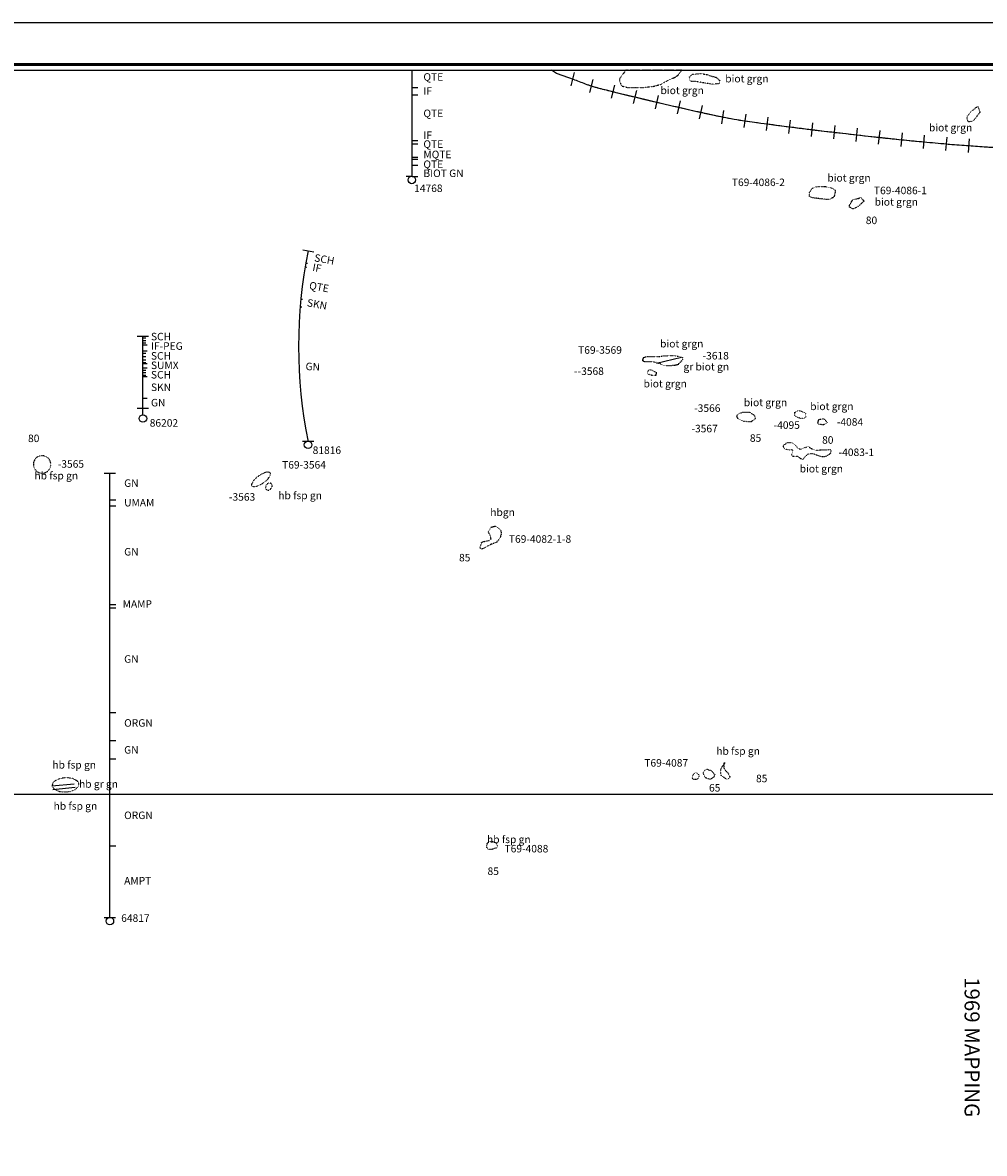
# Model space of a CAD drawing. Extents: x -11582 to 20834, y -25917 to -10865.
# Drawn here: x 4549 to 10954, y -18391 to -10865 of the extents above; entities that cross this region are included whole.
import ezdxf

# ---------------------------------------------------------------- set-up
doc = ezdxf.new("R2010")
doc.units = 0
doc.header["$PDMODE"] = 33
doc.header["$PDSIZE"] = 50
doc.linetypes.add('DASHED', pattern=[0.75, 0.5, -0.25])
doc.linetypes.add('DOT', pattern=[0.25, 0, -0.25])
doc.layers.get('0').update_dxf_attribs({"linetype": 'CONTINUOUS'})
for name, color, linetype in [('BORDER', 7, 'CONTINUOUS'), ('DDH', 1, 'CONTINUOUS'), ('DDHID', 7, 'CONTINUOUS'), ('DDHTEXT', 3, 'CONTINUOUS'), ('DDHTRACE', 3, 'CONTINUOUS'), ('GEOLCONTC', 2, 'CONTINUOUS'), ('GEOLOC', 7, 'DOT'), ('GEOLSYM', 7, 'CONTINUOUS'), ('GEOLTEXT', 7, 'CONTINUOUS'), ('GRID', 7, 'CONTINUOUS'), ('MAPPING', 5, 'DASHED'), ('RAIL', 7, 'CONTINUOUS'), ('RAIL_', 7, 'CONTINUOUS'), ('SAMPLE', 5, 'CONTINUOUS')]:
    doc.layers.add(name, color=color, linetype=linetype)
doc.styles.add('ROMANS', font='romans', dxfattribs={"height": 50})

# ---------------------------------------------------------------- blocks, each defined once
blk = doc.blocks.new('TIE')
blk.add_line((0, -0.5), (0, 0.5))

msp = doc.modelspace()

# ---------------------------------------------------------------- linework, layer by layer
at = {"layer": 'BORDER', "color": 7}
msp.add_line((-10640.1, -11182.2), (20516.6, -11182.1), dxfattribs=at)
msp.add_lwpolyline([(-11582.2, -10865), (20833.8, -10864.9), (20833.8, -25917.1), (-11582.2, -25917.2)], close=True, dxfattribs=at)
at = {"layer": 'BORDER', "color": 7, "const_width": 20}
msp.add_lwpolyline([(-10677.6, -25637.6), (-10677.6, -11144.6), (20554.2, -11144.5), (20554.2, -25637.5)], close=True, dxfattribs=at)
at = {"layer": 'DDH', "extrusion": (0, 0, -1)}
for p in [(7141, -11912), (5350, -13500), (5130, -16845)]:
    msp.add_point(p, dxfattribs=at)
at = {"layer": 'DDH'}
msp.add_point((6450, -13675), dxfattribs=at)
at = {"layer": 'DDHTRACE'}
for points in [[(7143, -11890.2), (7143, -11180.3)], [(7143, -11297.5), (7181.8, -11297.5)], [(7143, -11346.4), (7181.8, -11346.4)], [(7143, -11650), (7181.8, -11650)], [(7143, -11672.3), (7181.8, -11672.3)], [(7143, -11759.8), (7181.8, -11759.8)], [(7143, -11774.3), (7181.8, -11774.3)], [(7143, -11813.8), (7181.8, -11813.8)], [(7143, -11890.2), (7104.2, -11890.2)], [(7143, -11890.2), (7181.8, -11890.2)], [(6488.1, -12391.8), (6414.3, -12378.5)], [(6430.4, -12490.3), (6440.8, -12492.3)], [(6434.7, -12465.4), (6445.2, -12466.6)], [(6402, -12705.3), (6412.4, -12706.6)], [(6397.4, -12755.6), (6407.8, -12756.8)], [(5387.6, -12953.9), (5312.6, -12953.9)], [(5350.1, -13480.4), (5350.1, -12953.9)], [(5350.1, -12963.9), (5369.4, -12963.9)], [(5350.1, -12979.7), (5369.4, -12979.7)], [(5350.1, -12996.2), (5369.4, -12996.2)], [(5350.1, -13008.8), (5377.7, -13008.8)], [(5350.1, -13049), (5377.7, -13049)], [(5350.1, -13065.7), (5369.4, -13065.7)], [(5350.1, -13087.2), (5369.4, -13087.2)], [(5350.1, -13109.4), (5369.4, -13109.4)], [(5350.1, -13127.3), (5369.4, -13127.3)], [(5350.1, -13133.5), (5377.7, -13133.5)], [(5350.1, -13163.4), (5377.7, -13163.4)], [(5350.1, -13178.9), (5369.4, -13178.9)], [(5350.1, -13194.6), (5369.4, -13194.6)], [(5350.1, -13210.4), (5369.4, -13210.4)], [(5350.1, -13219.6), (5377.7, -13219.6)], [(5350.1, -13364.8), (5377.7, -13364.8)], [(5387.6, -13434.3), (5312.6, -13434.3)], [(6488, -13651.9), (6413, -13651.9)], [(5167.2, -13866.4), (5092.2, -13866.4)], [(5129.7, -16821.7), (5129.7, -13866.4)], [(5129.7, -14040.4), (5169, -14040.4)], [(5129.7, -14080.5), (5169, -14080.5)], [(5129.7, -14737.7), (5169, -14737.7)], [(5129.7, -14760.2), (5169, -14760.2)], [(5129.7, -15457.3), (5169, -15457.3)], [(5129.7, -15642.5), (5169, -15642.5)], [(5129.7, -15764.2), (5169, -15764.2)], [(5129.7, -16343.5), (5169, -16343.5)], [(5167.2, -16822.3), (5092.2, -16822.3)]]:
    msp.add_lwpolyline(points, dxfattribs=at)
msp.add_arc((9605.5, -13019.9), 3219, 168.62284, 191.37716, dxfattribs=at)
at = {"layer": 'GEOLCONTC'}
for points in [[(8771.4, -13130.9), (8936.4, -13091.9)], [(4742.7, -15944.5), (4892.3, -15932.1)], [(4749.4, -15968.2), (4899, -15954.4)]]:
    msp.add_lwpolyline(points, dxfattribs=at)
at = {"layer": 'GEOLOC', "color": 7, "linetype": 'DOT', "flags": 128}
for points in [[(8565.9, -11182.1), (8533.4, -11224.9), (8521.4, -11245.9), (8536.4, -11285.9), (8575.4, -11295.9), (8631.4, -11297.9), (8682.4, -11296.9), (8748.4, -11288.9), (8799.4, -11275.9), (8815.4, -11265.9), (8852.4, -11246.9), (8888.4, -11230.9), (8915.4, -11213.9), (8937.4, -11182.1)], [(9188.4, -11271.9), (9140.4, -11274.9), (9089.4, -11266.9), (9038.4, -11257.9), (9004.4, -11255.9), (8991.4, -11247.9), (8987.4, -11230.9), (9008.4, -11207.9), (9030.4, -11206.9), (9069.4, -11203.9), (9107.4, -11210.9), (9139.4, -11220.9), (9169.4, -11229.9), (9183.4, -11242.9), (9191.4, -11250.9), (9193.4, -11261.9)], [(10925.4, -11459.9), (10920.4, -11465.9), (10906.4, -11484.9), (10888.4, -11509.9), (10875.4, -11519.9), (10854.4, -11525.9), (10846.4, -11523.9), (10838.4, -11508.9), (10842.4, -11485.9), (10865.4, -11455.9), (10881.4, -11444.9), (10900.4, -11428.9), (10911.4, -11423.9)], [(9961.4, -11980.9), (9957.4, -12011.9), (9950.4, -12027.9), (9919.4, -12042.9), (9864.4, -12037.9), (9810.4, -12030.9), (9789.4, -12022.9), (9788.4, -11998.9), (9806.4, -11968.9), (9826.4, -11958.9), (9863.4, -11954.9), (9889.4, -11954.9), (9926.4, -11962.9), (9943.4, -11967.9)], [(10152.4, -12053.9), (10134.4, -12069.9), (10115.4, -12087.9), (10094.4, -12099.9), (10076.4, -12104.9), (10053.4, -12090.9), (10057.4, -12075.9), (10077.4, -12043.9), (10093.4, -12040.9), (10117.4, -12033.9), (10130.4, -12025.9)], [(8944.4, -13094.9), (8942.4, -13109.9), (8932.4, -13121.9), (8913.4, -13141.9), (8884.4, -13147.9), (8855.4, -13148.9), (8823.4, -13148.9), (8796.4, -13136.9), (8766.4, -13127.9), (8744.4, -13121.9), (8720.4, -13121.9), (8688.4, -13121.9), (8677.4, -13112.9), (8687.4, -13091.9), (8715.4, -13086.9), (8746.4, -13086.9), (8782.4, -13087.9), (8813.4, -13082.9), (8840.4, -13081.9), (8875.4, -13079.9), (8905.4, -13083.9), (8923.4, -13086.9), (8934.4, -13091.9)], [(8764.4, -13214.9), (8756.4, -13213.9), (8741.4, -13213.9), (8722.4, -13206.9), (8713.4, -13203.9), (8710.4, -13197.9), (8710.4, -13192.9), (8719.4, -13176.9), (8734.4, -13174.9), (8746.4, -13182.9), (8758.4, -13186.9), (8769.4, -13192.9)], [(9409.4, -13515.9), (9401.4, -13521.9), (9377.4, -13521.9), (9351.4, -13518.9), (9318.4, -13503.9), (9308.4, -13495.9), (9305.4, -13479.9), (9320.4, -13466.9), (9345.4, -13457.9), (9366.4, -13457.9), (9390.4, -13457.9), (9409.4, -13470.9), (9422.4, -13478.9), (9427.4, -13493.9), (9427.4, -13501.9)], [(9767.4, -13489.9), (9749.4, -13499.9), (9730.4, -13498.9), (9708.4, -13492.9), (9692.4, -13480.9), (9691.4, -13458.9), (9713.4, -13445.9), (9724.4, -13447.9), (9751.4, -13457.9), (9761.4, -13462.9)], [(9907.4, -13527.9), (9899.4, -13533.9), (9883.4, -13541.9), (9850.4, -13539.9), (9845.4, -13531.9), (9850.4, -13507.9), (9860.4, -13504.9), (9879.4, -13501.9), (9891.4, -13504.9)], [(9930.4, -13727.9), (9917.4, -13740.9), (9899.4, -13752.9), (9874.4, -13755.9), (9840.4, -13745.9), (9813.4, -13734.9), (9790.4, -13735.9), (9775.4, -13740.9), (9760.4, -13753.9), (9752.4, -13762.9), (9746.4, -13771.9), (9730.4, -13767.9), (9715.4, -13754.9), (9696.4, -13749.9), (9680.4, -13752.9), (9669.4, -13739.9), (9677.4, -13722.9), (9679.4, -13712.9), (9673.4, -13707.9), (9658.4, -13709.9), (9628.4, -13705.9), (9614.4, -13692.9), (9619.4, -13675.9), (9641.4, -13659.9), (9668.4, -13658.9), (9690.4, -13672.9), (9705.4, -13690.9), (9713.4, -13700.9), (9734.4, -13703.9), (9751.4, -13695.9), (9767.4, -13689.9), (9783.4, -13686.9), (9794.4, -13694.9), (9810.4, -13704.9), (9818.4, -13707.9), (9831.4, -13710.9), (9845.4, -13710.9), (9856.4, -13709.9), (9867.4, -13707.9), (9897.4, -13708.9), (9932.4, -13705.9)], [(7603.4, -14368.9), (7596.4, -14360.9), (7595.4, -14358.9), (7605.4, -14325.9), (7616.4, -14318.9), (7651.4, -14312.9), (7669.4, -14304.9), (7664.4, -14279.9), (7650.4, -14253.9), (7668.4, -14222.9), (7698.4, -14215.9), (7733.4, -14242.9), (7736.4, -14265.9), (7727.4, -14296.9), (7704.4, -14323.9), (7675.4, -14334.9), (7653.4, -14344.9), (7639.4, -14352.9), (7622.4, -14363.9)], [(9260.4, -15886.9), (9250.4, -15897.9), (9237.4, -15900.9), (9221.4, -15890.9), (9202.4, -15876.9), (9199.4, -15866.9), (9198.4, -15849.9), (9200.4, -15829.9), (9208.4, -15816.9), (9219.4, -15799.9), (9224.4, -15789.9), (9224.4, -15801.9), (9217.4, -15808.9), (9220.4, -15828.9), (9230.4, -15842.9), (9239.4, -15852.9), (9244.4, -15855.9)], [(9055.4, -15873.9), (9052.4, -15884.9), (9044.4, -15897.9), (9036.4, -15903.9), (9012.4, -15900.9), (9009.4, -15887.9), (9012.4, -15876.9), (9019.4, -15864.9), (9028.4, -15857.9), (9036.4, -15857.9)], [(9132.4, -15899.9), (9118.4, -15899.9), (9100.4, -15892.9), (9091.4, -15883.9), (9085.4, -15868.9), (9081.4, -15857.9), (9091.4, -15840.9), (9108.4, -15833.9), (9121.4, -15840.9), (9134.4, -15841.9), (9158.4, -15869.9), (9156.4, -15877.9), (9149.4, -15888.9)], [(7712.4, -16352.9), (7695.4, -16361.9), (7676.4, -16367.9), (7648.4, -16367.9), (7640.4, -16351.9), (7642.4, -16329.9), (7657.4, -16314.9), (7668.4, -16313.9), (7689.4, -16317.9), (7704.4, -16329.9), (7708.4, -16337.9)]]:
    msp.add_lwpolyline(points, close=True, dxfattribs=at)
for points in [[(4620.5, -13805.7, 0.098491), (4625, -13827.9, 0.098491), (4637.5, -13846.7, 0.098491), (4656.3, -13859.2, 0.098491), (4678.5, -13863.7, 0.098491), (4700.7, -13859.2, 0.098491), (4719.5, -13846.7, 0.098491), (4732.1, -13827.9, 0.098491), (4736.5, -13805.7, 0.098491), (4732.1, -13783.5, 0.098491), (4719.5, -13764.7, 0.098491), (4700.7, -13752.1, 0.098491), (4678.5, -13747.7, 0.098491), (4656.3, -13752.1, 0.098491), (4637.5, -13764.7, 0.098491), (4625, -13783.5, 0.098491)], [(6075.2, -13947.8, 0.215118), (6083.4, -13952.7, 0.093438), (6104.3, -13951.2, 0.050103), (6125.9, -13943.1, 0.037599), (6152.3, -13927.5, 0.037599), (6176.1, -13908.1, 0.050103), (6191.1, -13890.7, 0.093438), (6199.8, -13871.6, 0.215118), (6198.1, -13862.3, 0.215118), (6190, -13857.4, 0.093438), (6169, -13858.9, 0.050103), (6147.4, -13867, 0.037599), (6121, -13882.6, 0.037599), (6097.2, -13902, 0.050103), (6082.2, -13919.4, 0.093438), (6073.5, -13938.5, 0.215118)], [(6172.8, -13973.9, 0.124591), (6179.6, -13976.8, 0.10575), (6188.4, -13976.3, 0.086811), (6196.7, -13972.5, 0.076945), (6204.1, -13965.4, 0.076945), (6209, -13956.4, 0.086811), (6210.5, -13947.4, 0.10575), (6208.7, -13938.8, 0.124591), (6204, -13933, 0.124591), (6197.1, -13930, 0.10575), (6188.4, -13930.5, 0.086811), (6180.1, -13934.3, 0.076945), (6172.7, -13941.4, 0.076945), (6167.8, -13950.5, 0.086811), (6166.3, -13959.4, 0.10575), (6168.1, -13968, 0.124591)], [(4746, -15942.6, 0.168477), (4752.3, -15958.3, 0.105241), (4773.6, -15974.3, 0.067468), (4800.9, -15982.8, 0.05362), (4836.9, -15985, 0.05362), (4872.5, -15979.4, 0.067468), (4898.9, -15968.4, 0.105241), (4918.5, -15950.4, 0.168477), (4923.3, -15934.2, 0.168477), (4917, -15918.5, 0.105241), (4895.8, -15902.5, 0.067468), (4868.4, -15894, 0.05362), (4832.4, -15891.8, 0.05362), (4796.9, -15897.4, 0.067468), (4770.4, -15908.5, 0.105241), (4750.8, -15926.4, 0.168477)]]:
    msp.add_lwpolyline(points, format="xyb", close=True, dxfattribs=at)
at = {"layer": 'GRID', "extrusion": (0, 0, -1)}
msp.add_lwpolyline([(10640, -16000), (-20516.1, -16000)], dxfattribs=at)
at = {"layer": 'RAIL', "linetype": 'CONTINUOUS', "flags": 128}
msp.add_lwpolyline([(8224.5, -11245.1), (8104, -11203.7), (8071.6, -11182.1)], dxfattribs=at)
at = {"layer": 'RAIL'}
msp.add_lwpolyline([(8224.5, -11245.1, 0.002822), (8306.6, -11276, 0.027228), (8387.4, -11300.9, 0.007331), (9155.4, -11481.2, 0.021349), (9422.4, -11527.9, 0.001079), (9762.4, -11571.8, 0.002939), (9887.4, -11586.9, 0.001), (10278.3, -11631.1, 0.002776), (10419.4, -11645.9, 0.003901), (10722, -11673.7, 0.00482), (10967.4, -11691.9, 0.000569), (11137.2, -11702.7, 0.000257)], format="xyb", dxfattribs=at)
at = {"layer": 'RAIL_'}
for points in [[(8224.5, -11245.1, 0.002822), (8306.6, -11276, 0.027228), (8306.6, -11276, 0.010473), (8337.3, -11286.6, 0.01675)], [(8337.3, -11286.6, 0.01675), (8387.4, -11300.9, 0.002304), (8387.4, -11300.9, 0.00091), (8482.4, -11324.5, 0.001394)], [(8482.4, -11324.5, 0.001394), (8628.2, -11360, 0.001394)], [(8628.2, -11360, 0.001394), (8774.1, -11394.7, 0.001394)], [(8774.1, -11394.7, 0.001394), (8920.2, -11428.5, 0.001394)], [(8920.2, -11428.5, 0.001394), (9066.6, -11461.6, 0.001394)], [(9066.6, -11461.6, 0.000846), (9155.4, -11481.2, 0.004645), (9155.4, -11481.2, 0.004645), (9213.2, -11493.3, 0.011812)], [(9213.2, -11493.3, 0.011812), (9360.9, -11519.2, 0.011812)], [(9360.9, -11519.2, 0.004889), (9422.4, -11527.9, 0.000277), (9422.4, -11527.9, 0.000277), (9509.5, -11539.3, 0.000472)], [(9509.5, -11539.3, 0.000472), (9658.3, -11558.5, 0.00033)], [(9658.3, -11558.5, 0.00033), (9762.4, -11571.8, 0.001051), (9762.4, -11571.8, 0.001051), (9807.1, -11577.4, 0.001887)], [(9807.1, -11577.4, 0.001887), (9887.4, -11586.9, 0.000176), (9887.4, -11586.9, 0.000176), (9956.1, -11594.8, 0.000381)], [(9956.1, -11594.8, 0.000381), (10105.1, -11611.7, 0.000381)], [(10105.1, -11611.7, 0.000381), (10254.2, -11628.4, 0.000062)], [(10254.2, -11628.4, 0.000062), (10278.3, -11631.1, 0.002461), (10278.3, -11631.1, 0.002461), (10403.4, -11644.3, 0.000315)], [(10403.4, -11644.3, 0.000315), (10419.4, -11645.9, 0.001719), (10419.4, -11645.9, 0.001719), (10552.7, -11658.7, 0.001925)], [(10552.7, -11658.7, 0.001925), (10702.1, -11672, 0.001925)], [(10702.1, -11672, 0.000257), (10722, -11673.7, 0.002546), (10722, -11673.7, 0.002546), (10851.6, -11683.9, 0.002274)], [(10851.6, -11683.9, 0.002274), (10967.4, -11691.9, 0.000114), (10967.4, -11691.9, 0.000114), (11001.3, -11694.1, 0.000455)]]:
    msp.add_lwpolyline(points, format="xyb", dxfattribs=at)

# ---------------------------------------------------------------- block references
at = {"layer": 'RAIL_', "xscale": 90, "yscale": 90, "zscale": 90}
for p, rotation in [((8213.8, -11241.2), 345.94954508), ((8337.3, -11286.6), 345.94954508), ((8482.4, -11324.5), 346.47752842), ((8628.2, -11360), 346.79693674), ((8774.1, -11394.7), 347.11634506), ((8920.2, -11428.5), 347.43575338), ((9066.6, -11461.6), 347.62954853), ((9213.2, -11493.3), 351.40110244), ((9360.9, -11519.2), 352.52165853), ((9509.5, -11539.3), 352.69317177), ((9658.3, -11558.5), 352.7688524), ((9807.1, -11577.4), 353.4423658), ((9956.1, -11594.8), 353.57007727), ((10105.1, -11611.7), 353.65748086), ((10254.2, -11628.4), 353.67162913), ((10403.4, -11644.3), 354.30773679), ((10552.7, -11658.7), 355.14280461), ((10702.1, -11672), 355.20174896), ((10851.6, -11683.9), 356.306353)]:
    msp.add_blockref('TIE', p, dxfattribs=dict(at, rotation=rotation))

# ---------------------------------------------------------------- texts
at = {"layer": 'DDHID', "style": 'ROMANS'}
for s, p in [('14768', (7156.4, -11992.5)), ('86202', (5395.2, -13554.1)), ('81816', (6480.4, -13735.9)), ('64817', (5205.4, -16849.9))]:
    msp.add_text(s, height=50, dxfattribs=at).set_placement(p)
at = {"layer": 'DDHTEXT', "style": 'ROMANS'}
for s, p in [('QTE', (7218.1, -11251.5)), ('IF', (7218.1, -11345.4)), ('QTE', (7218.1, -11493.7)), ('IF', (7218.1, -11639.1)), ('QTE', (7218.1, -11698.6)), ('MQTE', (7218.1, -11767.3)), ('QTE', (7218.1, -11832.5)), ('BIOT GN', (7218.1, -11892.7)), ('SCH', (5403.5, -12979.5)), ('IF-PEG', (5403.5, -13042.6)), ('SCH', (5403.5, -13107.8)), ('SUMX', (5403.5, -13170.8)), ('SCH', (5403.5, -13233.8)), ('SKN', (5403.5, -13316.9)), ('GN', (5403.5, -13419.4)), ('GN', (5225, -13954.8)), ('UMAM', (5225, -14085.2)), ('GN', (5225, -14411.9)), ('MAMP', (5215.1, -14759.4)), ('GN', (5225, -15125.5)), ('ORGN', (5225, -15551.1)), ('GN', (5225, -15730.3)), ('ORGN', (5225, -16165.9)), ('AMPT', (5225, -16601.5))]:
    msp.add_text(s, height=50, dxfattribs=at).set_placement(p)
for s, rotation, p in [('SCH', 349.73756, (6488.4, -12453)), ('IF', 349.73756, (6476.3, -12516.7)), ('QTE', 349.73756, (6453.8, -12637.3)), ('SKN', 349.73756, (6439.4, -12752)), ('GN', 357.03189, (6431.9, -13177.2))]:
    msp.add_text(s, height=50, rotation=rotation, dxfattribs=at).set_placement(p)
at = {"layer": 'GEOLSYM', "style": 'ROMANS'}
for s, p in [('80', (10164.4, -12205.9)), ('80', (4584.7, -13656.8)), ('85', (9392.4, -13654.9)), ('80', (9873.4, -13667.9)), ('85', (7455.4, -14450.9)), ('85', (9433.4, -15920.9)), ('65', (9120.4, -15982.9)), ('85', (7645.4, -16537.9))]:
    msp.add_text(s, height=50, dxfattribs=at).set_placement(p)
at = {"layer": 'GEOLTEXT', "style": 'ROMANS'}
for s, p in [('biot grgn', (9228.4, -11262.9)), ('biot grgn', (8797.4, -11340.9)), ('biot grgn', (10585.1, -11588.9)), ('biot grgn', (9908.4, -11922.9)), ('biot grgn', (10223.4, -12082.9)), ('biot grgn', (8794.4, -13026.9)), ('gr biot gn', (8950.4, -13179.9)), ('biot grgn', (8684.4, -13292.9)), ('biot grgn', (9352.4, -13417.9)), ('biot grgn', (9794.4, -13443.9)), ('biot grgn', (9724.4, -13858.9)), ('hb fsp gn', (4627.7, -13905.2)), ('hb fsp gn', (6251.7, -14037)), ('hbgn', (7663.4, -14148.9)), ('hb fsp gn', (9168.7, -15738)), ('hb fsp gn', (4746.9, -15829.8)), ('hb gr gn', (4924.6, -15957.5)), ('hb fsp gn', (4755.2, -16103.9)), ('hb fsp gn', (7641.7, -16326))]:
    msp.add_text(s, height=50, dxfattribs=at).set_placement(p)
at = {"layer": 'MAPPING', "color": 7, "style": 'ROMANS'}
msp.add_text('1969 MAPPING', height=100, rotation=270, dxfattribs=at).set_placement((10822.4, -17217.9))
at = {"layer": 'SAMPLE', "style": 'ROMANS'}
for s, p in [('T69-4086-2', (9272.4, -11952.9)), ('T69-4086-1', (10218.4, -12006.9)), ('T69-3569', (8248.4, -13068.9)), ('   -3618', (9031.4, -13106.9)), ('   --3568', (8175.4, -13209.8)), ('-3566', (9021.4, -13455.9)), ('-3567', (9003.4, -13591.9)), ('-4095', (9550.4, -13568.8)), ('-4084', (9971.4, -13547.8)), ('-4083-1', (9983.4, -13749.7)), ('-3565', (4782.8, -13827.5)), ('T69-3564', (6277.1, -13833)), ('-3563', (5922.8, -14046.9)), ('T69-4082-1-8', (7787.4, -14326.9)), ('T69-4087', (8689.4, -15816.9)), ('T69-4088', (7758.4, -16387.9))]:
    msp.add_text(s, height=50, dxfattribs=at).set_placement(p)

doc.saveas('drawing.dxf')
